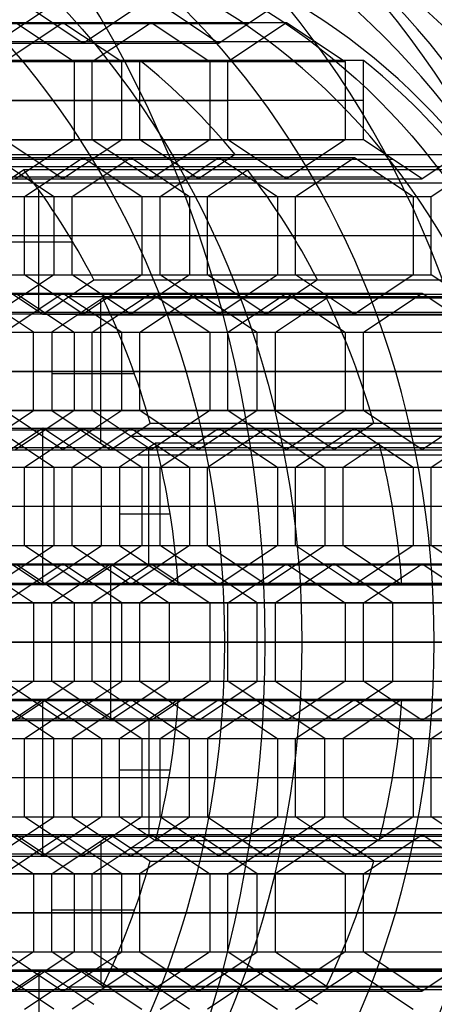
# Model space of a CAD drawing. Units: millimetres. Extents: x -122 to 159, y -41 to 42.
# Drawn here: x 150 to 153, y -3 to 6 of the extents above; entities that cross this region are included whole.
import ezdxf

# ---------------------------------------------------------------- set-up
doc = ezdxf.new("R2010")
doc.units = ezdxf.units.MM
doc.header["$MEASUREMENT"] = 0
doc.layers.add('Predefinito', color=18, linetype='Continuous', true_color=0x000000)

# ---------------------------------------------------------------- blocks, each defined once
blk = doc.blocks.new('10TU13260YY')
at = {"layer": 'Predefinito'}
for p, q in [((142.7617, 0, -15.2642), (136.7617, 0, -4.8719)), ((139.4338, 0, -5), (146.3603, 0, -16.997))]:
    blk.add_line(p, q, dxfattribs=at)
at = {"layer": 'Predefinito', "extrusion": (-0.5, 0, 0.866025)}
for centre, radius in [((0, 108.2532, -80.9735), 10), ((0, 108.2532, -87.9), 8.55), ((0, 108.2532, -86.15), 8.35), ((0, 108.2532, -78.6), 7.75)]:
    blk.add_circle(centre, radius, dxfattribs=at)
for centre, radius, start, end in [((0, 108.2532, -74.047), 10, 90, 270), ((0, 108.2532, -87.9), 10, 90, 270), ((0, 108.2532, -87.9), 8.55, 90, 270), ((0, 108.2532, -84.6), 8.35, 90, 270), ((0, 108.2532, -87.7), 8.35, 90, 270), ((0, 108.2532, -74.047), 10, 270, 90), ((0, 108.2532, -87.9), 10, 270, 90), ((0, 108.2532, -87.9), 8.55, 270, 90), ((0, 108.2532, -87.7), 8.35, 270, 90)]:
    blk.add_arc(centre, radius, start, end, dxfattribs=at)
at = {"layer": 'Predefinito', "extrusion": (-0.5, -6.3567e-48, 0.866025)}
blk.add_arc((0, 108.2532, -84.6), 7.75, 90, 270, dxfattribs=at)
at = {"layer": 'Predefinito', "extrusion": (0, 1, 0)}
blk.add_arc((-113.453, -20), 30, 90, 150, dxfattribs=at)
at = {"layer": 'Predefinito', "extrusion": (-0.5, 4.91661e-48, 0.866025)}
blk.add_arc((0, 108.2532, -84.6), 8.35, 270, 90, dxfattribs=at)
at = {"layer": 'Predefinito', "extrusion": (-0.5, 5.47382e-48, 0.866025)}
blk.add_arc((0, 108.2532, -84.6), 7.75, 270, 90, dxfattribs=at)
blk = doc.blocks.new('6907LA04-00')
at = {"layer": 'Predefinito', "rotation": 360}
blk.add_blockref('10TU13260YY', (12.5, 0, 80), dxfattribs=at)
blk = doc.blocks.new('10RX01460YY')
at = {"layer": 'Predefinito'}
for p, q in [((-2.77, -0.6062, -5.5), (-3.12, 0, -5.5)), ((-1.72, 0, -5.5), (-2.07, -0.6062, -5.5)), ((-0.35, -0.6062, -5.5), (-0.7, 0, -5.5)), ((0.7, 0, -5.5), (0.35, -0.6062, -5.5)), ((2.07, -0.6062, -5.5), (1.72, 0, -5.5)), ((3.12, 0, -5.5), (2.77, -0.6062, -5.5)), ((4.49, -0.6062, -5.5), (4.14, 0, -5.5)), ((5.54, 0, -5.5), (5.19, -0.6062, -5.5)), ((-3.2824, -0.0938, -5.5), (-2.9324, -0.7, -5.5)), ((-1.9124, -0.7, -5.5), (-1.5624, -0.0938, -5.5)), ((-1.5624, -0.0938, -5.5), (-0.8624, -0.0938, -5.5)), ((-1.5624, -0.0938, 2.5), (-1.5624, -0.0938, -5.5)), ((-1.2124, -0.0938, -5.5), (-1.2124, -0.0938, 2.5)), ((-0.8624, -0.0938, 2.5), (-0.8624, -0.0938, -5.5)), ((-0.8624, -0.0938, -5.5), (-0.5124, -0.7, -5.5)), ((0.5124, -0.7, -5.5), (0.8624, -0.0938, -5.5)), ((0.8624, -0.0938, -5.5), (1.5624, -0.0938, -5.5)), ((0.8624, -0.0938, 2.5), (0.8624, -0.0938, -5.5)), ((1.2124, -0.0938, -5.5), (1.2124, -0.0938, 2.5)), ((1.5624, -0.0938, -5.5), (1.9124, -0.7, -5.5)), ((1.5624, -0.0938, 2.5), (1.5624, -0.0938, -5.5)), ((2.9324, -0.7, -5.5), (3.2824, -0.0938, -5.5)), ((3.2824, -0.0938, -5.5), (3.9824, -0.0938, -5.5)), ((3.2824, -0.0938, 2.5), (3.2824, -0.0938, -5.5)), ((3.6324, -0.0938, -5.5), (3.6324, -0.0938, 2.5)), ((3.9824, -0.0938, -5.5), (4.3324, -0.7, -5.5)), ((3.9824, -0.0938, 2.5), (3.9824, -0.0938, -5.5)), ((5.3524, -0.7, -5.5), (5.7024, -0.0938, -5.5)), ((-2.945, -0.3031, -5.5), (-2.945, -0.3031, 2.5)), ((-1.895, -0.3031, -5.5), (-1.895, -0.3031, 2.5)), ((-0.525, -0.3031, -5.5), (-0.525, -0.3031, 2.5)), ((0.525, -0.3031, -5.5), (0.525, -0.3031, 2.5)), ((1.895, -0.3031, -5.5), (1.895, -0.3031, 2.5)), ((2.945, -0.3031, -5.5), (2.945, -0.3031, 2.5)), ((4.315, -0.3031, -5.5), (4.315, -0.3031, 2.5)), ((5.365, -0.3031, -5.5), (5.365, -0.3031, 2.5)), ((-3.1074, -0.3969, -5.5), (-3.1074, -0.3969, 2.5)), ((-1.7374, -0.3969, -5.5), (-1.7374, -0.3969, 2.5)), ((-0.6874, -0.3969, -5.5), (-0.6874, -0.3969, 2.5)), ((0.6874, -0.3969, -5.5), (0.6874, -0.3969, 2.5)), ((1.7374, -0.3969, -5.5), (1.7374, -0.3969, 2.5)), ((3.1074, -0.3969, -5.5), (3.1074, -0.3969, 2.5)), ((4.1574, -0.3969, -5.5), (4.1574, -0.3969, 2.5)), ((5.5274, -0.3969, -5.5), (5.5274, -0.3969, 2.5)), ((-2.07, -0.6062, -5.5), (-2.77, -0.6062, -5.5)), ((-2.77, -0.6062, 2.5), (-2.77, -0.6062, -5.5)), ((-2.42, -0.6062, 2.5), (-2.42, -0.6062, -5.5)), ((-2.07, -0.6062, 2.5), (-2.07, -0.6062, -5.5)), ((0.35, -0.6062, -5.5), (-0.35, -0.6062, -5.5)), ((-0.35, -0.6062, 2.5), (-0.35, -0.6062, -5.5)), ((0, -0.7938, -5.5), (0, -0.6062, -5.5)), ((0, -0.6062, 2.5), (0, -0.6062, -5.5)), ((0.35, -0.6062, 2.5), (0.35, -0.6062, -5.5)), ((2.77, -0.6062, -5.5), (2.07, -0.6062, -5.5)), ((2.07, -0.6062, 2.5), (2.07, -0.6062, -5.5)), ((2.42, -0.6062, -5.5), (2.42, -0.6062, 2.5)), ((2.77, -0.6062, 2.5), (2.77, -0.6062, -5.5)), ((5.19, -0.6062, -5.5), (4.49, -0.6062, -5.5)), ((4.49, -0.6062, 2.5), (4.49, -0.6062, -5.5)), ((4.84, -0.6062, -5.5), (4.84, -0.6062, 2.5)), ((5.19, -0.6062, 2.5), (5.19, -0.6062, -5.5)), ((-2.9324, -0.7, -5.5), (-3.2824, -1.3062, -5.5)), ((-2.9324, -0.7, -5.5), (-2.9324, -0.7, 2.5)), ((-1.5624, -1.3062, -5.5), (-1.9124, -0.7, -5.5)), ((-1.9124, -0.7, 2.5), (-1.9124, -0.7, -5.5)), ((-0.5124, -0.7, -5.5), (-0.8624, -1.3062, -5.5)), ((-0.5124, -0.7, -5.5), (-0.5124, -0.7, 2.5)), ((0.8624, -1.3062, -5.5), (0.5124, -0.7, -5.5)), ((0.5124, -0.7, -5.5), (0.5124, -0.7, 2.5)), ((1.9124, -0.7, -5.5), (1.5624, -1.3062, -5.5)), ((1.9124, -0.7, 2.5), (1.9124, -0.7, -5.5)), ((3.2824, -1.3062, -5.5), (2.9324, -0.7, -5.5)), ((2.9324, -0.7, -5.5), (2.9324, -0.7, 2.5)), ((4.3324, -0.7, -5.5), (3.9824, -1.3062, -5.5)), ((4.3324, -0.7, 2.5), (4.3324, -0.7, -5.5)), ((5.7024, -1.3062, -5.5), (5.3524, -0.7, -5.5)), ((5.3524, -0.7, -5.5), (5.3524, -0.7, 2.5)), ((-3.12, -1.4, -5.5), (-2.77, -0.7938, -5.5)), ((-2.77, -0.7938, -5.5), (-2.07, -0.7938, -5.5)), ((-2.77, -0.7938, 2.5), (-2.77, -0.7938, -5.5)), ((-2.42, -0.7938, -5.5), (-2.42, -0.7938, 2.5)), ((-2.07, -0.7938, -5.5), (-1.72, -1.4, -5.5)), ((-2.07, -0.7938, -5.5), (-2.07, -0.7938, 2.5)), ((-0.7, -1.4, -5.5), (-0.35, -0.7938, -5.5)), ((-0.35, -0.7938, -5.5), (0.35, -0.7938, -5.5)), ((-0.35, -0.7938, 2.5), (-0.35, -0.7938, -5.5)), ((0, -0.7938, -5.5), (0, -0.7938, 2.5)), ((0.35, -0.7938, -5.5), (0.7, -1.4, -5.5)), ((0.35, -0.7938, -5.5), (0.35, -0.7938, 2.5)), ((1.72, -1.4, -5.5), (2.07, -0.7938, -5.5)), ((2.07, -0.7938, -5.5), (2.77, -0.7938, -5.5)), ((2.07, -0.7938, -5.5), (2.07, -0.7938, 2.5)), ((2.42, -0.7938, -5.5), (2.42, -0.7938, 2.5)), ((2.77, -0.7938, -5.5), (3.12, -1.4, -5.5)), ((2.77, -0.7938, 2.5), (2.77, -0.7938, -5.5)), ((4.14, -1.4, -5.5), (4.49, -0.7938, -5.5)), ((4.49, -0.7938, -5.5), (5.19, -0.7938, -5.5)), ((4.49, -0.7938, -5.5), (4.49, -0.7938, 2.5)), ((4.84, -0.7938, -5.5), (4.84, -0.7938, 2.5)), ((5.19, -0.7938, -5.5), (5.54, -1.4, -5.5)), ((5.19, -0.7938, 2.5), (5.19, -0.7938, -5.5)), ((-3.1074, -1.0031, -5.5), (-3.1074, -1.0031, 2.5)), ((-1.7374, -1.0031, -5.5), (-1.7374, -1.0031, 2.5)), ((-0.6874, -1.0031, -5.5), (-0.6874, -1.0031, 2.5)), ((0.6874, -1.0031, -5.5), (0.6874, -1.0031, 2.5)), ((1.7374, -1.0031, -5.5), (1.7374, -1.0031, 2.5)), ((3.1074, -1.0031, -5.5), (3.1074, -1.0031, 2.5)), ((4.1574, -1.0031, -5.5), (4.1574, -1.0031, 2.5)), ((5.5274, -1.0031, -5.5), (5.5274, -1.0031, 2.5)), ((-2.945, -1.0969, -5.5), (-2.945, -1.0969, 2.5)), ((-1.895, -1.0969, -5.5), (-1.895, -1.0969, 2.5)), ((-0.525, -1.0969, -5.5), (-0.525, -1.0969, 2.5)), ((0.525, -1.0969, -5.5), (0.525, -1.0969, 2.5)), ((1.895, -1.0969, -5.5), (1.895, -1.0969, 2.5)), ((2.945, -1.0969, -5.5), (2.945, -1.0969, 2.5)), ((4.315, -1.0969, -5.5), (4.315, -1.0969, 2.5)), ((5.365, -1.0969, -5.5), (5.365, -1.0969, 2.5)), ((-0.8624, -1.3062, -5.5), (-1.5624, -1.3062, -5.5)), ((-1.5624, -1.3062, 2.5), (-1.5624, -1.3062, -5.5)), ((-1.2124, -1.3062, -5.5), (-1.2124, -1.3062, 2.5)), ((-0.8624, -1.3062, 2.5), (-0.8624, -1.3062, -5.5)), ((1.5624, -1.3062, -5.5), (0.8624, -1.3062, -5.5)), ((0.8624, -1.3062, 2.5), (0.8624, -1.3062, -5.5)), ((1.2124, -1.3062, -5.5), (1.2124, -1.3062, 2.5)), ((1.5624, -1.3062, 2.5), (1.5624, -1.3062, -5.5)), ((3.9824, -1.3062, -5.5), (3.2824, -1.3062, -5.5)), ((3.2824, -1.3062, 2.5), (3.2824, -1.3062, -5.5)), ((3.6324, -1.3062, -5.5), (3.6324, -1.3062, 2.5)), ((3.9824, -1.3062, 2.5), (3.9824, -1.3062, -5.5)), ((-2.77, -2.0062, -5.5), (-3.12, -1.4, -5.5)), ((-3.12, -1.4, 2.5), (-3.12, -1.4, -5.5)), ((-1.72, -1.4, -5.5), (-2.07, -2.0062, -5.5)), ((-1.72, -1.4, 2.5), (-1.72, -1.4, -5.5)), ((-0.35, -2.0062, -5.5), (-0.7, -1.4, -5.5)), ((-0.7, -1.4, 2.5), (-0.7, -1.4, -5.5)), ((0.7, -1.4, -5.5), (0.35, -2.0062, -5.5)), ((0.7, -1.4, 2.5), (0.7, -1.4, -5.5)), ((1.72, -1.4, 2.5), (1.72, -1.4, -5.5)), ((2.07, -2.0062, -5.5), (1.72, -1.4, -5.5)), ((3.12, -1.4, -5.5), (2.77, -2.0062, -5.5)), ((3.12, -1.4, 2.5), (3.12, -1.4, -5.5)), ((4.14, -1.4, 2.5), (4.14, -1.4, -5.5)), ((4.49, -2.0062, -5.5), (4.14, -1.4, -5.5)), ((5.54, -1.4, -5.5), (5.19, -2.0062, -5.5)), ((5.54, -1.4, 2.5), (5.54, -1.4, -5.5)), ((-3.2824, -1.4938, -5.5), (-2.9324, -2.1, -5.5)), ((-1.9124, -2.1, -5.5), (-1.5624, -1.4938, -5.5)), ((-1.5624, -1.4938, -5.5), (-0.8624, -1.4938, -5.5)), ((-1.5624, -1.4938, 2.5), (-1.5624, -1.4938, -5.5)), ((-1.2124, -1.4938, -5.5), (-1.2124, -1.4938, 2.5)), ((-0.8624, -1.4938, 2.5), (-0.8624, -1.4938, -5.5)), ((-0.8624, -1.4938, -5.5), (-0.5124, -2.1, -5.5)), ((0.5124, -2.1, -5.5), (0.8624, -1.4938, -5.5)), ((0.8624, -1.4938, -5.5), (1.5624, -1.4938, -5.5)), ((0.8624, -1.4938, 2.5), (0.8624, -1.4938, -5.5)), ((1.2124, -1.4938, -5.5), (1.2124, -1.4938, 2.5)), ((1.5624, -1.4938, -5.5), (1.9124, -2.1, -5.5)), ((1.5624, -1.4938, 2.5), (1.5624, -1.4938, -5.5)), ((2.9324, -2.1, -5.5), (3.2824, -1.4938, -5.5)), ((3.2824, -1.4938, -5.5), (3.9824, -1.4938, -5.5)), ((3.2824, -1.4938, 2.5), (3.2824, -1.4938, -5.5)), ((3.6324, -1.4938, -5.5), (3.6324, -1.4938, 2.5)), ((3.9824, -1.4938, -5.5), (4.3324, -2.1, -5.5)), ((3.9824, -1.4938, 2.5), (3.9824, -1.4938, -5.5)), ((5.3524, -2.1, -5.5), (5.7024, -1.4938, -5.5)), ((-2.945, -1.7031, -5.5), (-2.945, -1.7031, 2.5)), ((-1.895, -1.7031, -5.5), (-1.895, -1.7031, 2.5)), ((-0.525, -1.7031, -5.5), (-0.525, -1.7031, 2.5)), ((0.525, -1.7031, -5.5), (0.525, -1.7031, 2.5)), ((1.895, -1.7031, -5.5), (1.895, -1.7031, 2.5)), ((2.945, -1.7031, -5.5), (2.945, -1.7031, 2.5)), ((4.315, -1.7031, -5.5), (4.315, -1.7031, 2.5)), ((5.365, -1.7031, -5.5), (5.365, -1.7031, 2.5)), ((-3.1074, -1.7969, -5.5), (-3.1074, -1.7969, 2.5)), ((-1.7374, -1.7969, -5.5), (-1.7374, -1.7969, 2.5)), ((-0.6874, -1.7969, -5.5), (-0.6874, -1.7969, 2.5)), ((0.6874, -1.7969, -5.5), (0.6874, -1.7969, 2.5)), ((1.7374, -1.7969, -5.5), (1.7374, -1.7969, 2.5)), ((3.1074, -1.7969, -5.5), (3.1074, -1.7969, 2.5)), ((4.1574, -1.7969, -5.5), (4.1574, -1.7969, 2.5)), ((5.5274, -1.7969, -5.5), (5.5274, -1.7969, 2.5)), ((-2.07, -2.0062, -5.5), (-2.77, -2.0062, -5.5)), ((-2.77, -2.0062, 2.5), (-2.77, -2.0062, -5.5)), ((-2.42, -2.0062, 2.5), (-2.42, -2.0062, -5.5)), ((-2.07, -2.0062, 2.5), (-2.07, -2.0062, -5.5)), ((0.35, -2.0062, -5.5), (-0.35, -2.0062, -5.5)), ((-0.35, -2.0062, 2.5), (-0.35, -2.0062, -5.5)), ((0, -2.1938, -5.5), (0, -2.0062, -5.5)), ((0, -2.0062, 2.5), (0, -2.0062, -5.5)), ((0.35, -2.0062, 2.5), (0.35, -2.0062, -5.5)), ((2.77, -2.0062, -5.5), (2.07, -2.0062, -5.5)), ((2.07, -2.0062, 2.5), (2.07, -2.0062, -5.5)), ((2.42, -2.0062, -5.5), (2.42, -2.0062, 2.5)), ((2.77, -2.0062, 2.5), (2.77, -2.0062, -5.5)), ((5.19, -2.0062, -5.5), (4.49, -2.0062, -5.5)), ((4.49, -2.0062, 2.5), (4.49, -2.0062, -5.5)), ((4.84, -2.0062, -5.5), (4.84, -2.0062, 2.5)), ((5.19, -2.0062, 2.5), (5.19, -2.0062, -5.5)), ((-2.9324, -2.1, -5.5), (-3.2824, -2.7062, -5.5)), ((-3.2824, -2.7062, -1.5), (-2.9324, -2.1, -1.5)), ((-2.9324, -2.1, -5.5), (-2.9324, -2.1, 2.5)), ((-1.5624, -2.7062, -5.5), (-1.9124, -2.1, -5.5)), ((-1.9124, -2.1, 2.5), (-1.9124, -2.1, -5.5)), ((-1.9124, -2.1, -1.5), (-1.5624, -2.7062, -1.5)), ((-0.5124, -2.1, -5.5), (-0.8624, -2.7062, -5.5)), ((-0.8624, -2.7062, -1.5), (-0.5124, -2.1, -1.5)), ((-0.5124, -2.1, -5.5), (-0.5124, -2.1, 2.5)), ((0.8624, -2.7062, -5.5), (0.5124, -2.1, -5.5)), ((0.5124, -2.1, -5.5), (0.5124, -2.1, 2.5)), ((0.8624, -2.7062, -1.5), (0.5124, -2.1, -1.5)), ((1.9124, -2.1, -5.5), (1.5624, -2.7062, -5.5)), ((1.9124, -2.1, -1.5), (1.5624, -2.7062, -1.5)), ((1.9124, -2.1, 2.5), (1.9124, -2.1, -5.5)), ((3.2824, -2.7062, -5.5), (2.9324, -2.1, -5.5)), ((2.9324, -2.1, -5.5), (2.9324, -2.1, 2.5)), ((3.2824, -2.7062, -1.5), (2.9324, -2.1, -1.5)), ((4.3324, -2.1, -5.5), (3.9824, -2.7062, -5.5)), ((4.3324, -2.1, -1.5), (3.9824, -2.7062, -1.5)), ((4.3324, -2.1, 2.5), (4.3324, -2.1, -5.5)), ((5.7024, -2.7062, -5.5), (5.3524, -2.1, -5.5)), ((5.3524, -2.1, -5.5), (5.3524, -2.1, 2.5)), ((5.7024, -2.7062, -1.5), (5.3524, -2.1, -1.5)), ((-3.12, -2.8, -5.5), (-2.77, -2.1938, -5.5)), ((-2.77, -2.1938, -1.5), (-3.12, -2.8, -1.5)), ((-2.77, -2.1938, -5.5), (-2.07, -2.1938, -5.5)), ((-2.77, -2.1938, 2.5), (-2.77, -2.1938, -5.5)), ((-2.42, -2.1938, -5.5), (-2.42, -2.1938, 2.5)), ((-2.07, -2.1938, -5.5), (-1.72, -2.8, -5.5)), ((-2.07, -2.1938, -5.5), (-2.07, -2.1938, 2.5)), ((-1.72, -2.8, -1.5), (-2.07, -2.1938, -1.5)), ((-0.7, -2.8, -5.5), (-0.35, -2.1938, -5.5)), ((-0.35, -2.1938, -1.5), (-0.7, -2.8, -1.5)), ((-0.35, -2.1938, -5.5), (0.35, -2.1938, -5.5)), ((-0.35, -2.1938, 2.5), (-0.35, -2.1938, -5.5)), ((0, -2.1938, -5.5), (0, -2.1938, 2.5)), ((0.35, -2.1938, -5.5), (0.7, -2.8, -5.5)), ((0.35, -2.1938, -5.5), (0.35, -2.1938, 2.5)), ((0.7, -2.8, -1.5), (0.35, -2.1938, -1.5)), ((1.72, -2.8, -5.5), (2.07, -2.1938, -5.5)), ((1.72, -2.8, -1.5), (2.07, -2.1938, -1.5)), ((2.07, -2.1938, -5.5), (2.77, -2.1938, -5.5)), ((2.07, -2.1938, -5.5), (2.07, -2.1938, 2.5)), ((2.42, -2.1938, 2.5), (2.42, -2.1938, -5.5)), ((2.77, -2.1938, -5.5), (3.12, -2.8, -5.5)), ((2.77, -2.1938, 2.5), (2.77, -2.1938, -5.5)), ((2.77, -2.1938, -1.5), (3.12, -2.8, -1.5)), ((4.14, -2.8, -5.5), (4.49, -2.1938, -5.5)), ((4.14, -2.8, -1.5), (4.49, -2.1938, -1.5)), ((4.49, -2.1938, -5.5), (5.19, -2.1938, -5.5)), ((4.49, -2.1938, -5.5), (4.49, -2.1938, 2.5)), ((4.84, -2.1938, 2.5), (4.84, -2.1938, -5.5)), ((5.19, -2.1938, -5.5), (5.54, -2.8, -5.5)), ((5.19, -2.1938, 2.5), (5.19, -2.1938, -5.5)), ((5.19, -2.1938, -1.5), (5.54, -2.8, -1.5)), ((-3.1074, -2.4031, -5.5), (-3.1074, -2.4031, 2.5)), ((-1.7374, -2.4031, -5.5), (-1.7374, -2.4031, 2.5)), ((-0.6874, -2.4031, -5.5), (-0.6874, -2.4031, 2.5)), ((0.6874, -2.4031, -5.5), (0.6874, -2.4031, 2.5)), ((1.7374, -2.4031, -5.5), (1.7374, -2.4031, 2.5)), ((3.1074, -2.4031, -5.5), (3.1074, -2.4031, 2.5)), ((4.1574, -2.4031, -5.5), (4.1574, -2.4031, 2.5)), ((5.5274, -2.4031, -5.5), (5.5274, -2.4031, 2.5)), ((-2.945, -2.4969, -5.5), (-2.945, -2.4969, 2.5)), ((-1.895, -2.4969, -5.5), (-1.895, -2.4969, 2.5)), ((-0.525, -2.4969, -5.5), (-0.525, -2.4969, 2.5)), ((0.525, -2.4969, -5.5), (0.525, -2.4969, 2.5)), ((1.895, -2.4969, -5.5), (1.895, -2.4969, 2.5)), ((2.945, -2.4969, -5.5), (2.945, -2.4969, 2.5)), ((4.315, -2.4969, -5.5), (4.315, -2.4969, 2.5)), ((5.365, -2.4969, -5.5), (5.365, -2.4969, 2.5)), ((-0.8624, -2.7062, -5.5), (-1.5624, -2.7062, -5.5)), ((-1.5624, -2.7062, 2.5), (-1.5624, -2.7062, -5.5)), ((-1.5624, -2.7062, -1.5), (-0.8624, -2.7062, -1.5)), ((-1.2124, -2.7062, -5.5), (-1.2124, -2.7062, 2.5)), ((-0.8624, -2.7062, 2.5), (-0.8624, -2.7062, -5.5)), ((1.5624, -2.7062, -5.5), (0.8624, -2.7062, -5.5)), ((0.8624, -2.7062, 2.5), (0.8624, -2.7062, -5.5)), ((1.5624, -2.7062, -1.5), (0.8624, -2.7062, -1.5)), ((1.2124, -2.7062, -5.5), (1.2124, -2.7062, 2.5)), ((1.5624, -2.7062, 2.5), (1.5624, -2.7062, -5.5)), ((3.9824, -2.7062, -5.5), (3.2824, -2.7062, -5.5)), ((3.2824, -2.7062, 2.5), (3.2824, -2.7062, -5.5)), ((3.9824, -2.7062, -1.5), (3.2824, -2.7062, -1.5)), ((3.6324, -2.7062, -5.5), (3.6324, -2.7062, 2.5)), ((3.9824, -2.7062, 2.5), (3.9824, -2.7062, -5.5)), ((-2.77, -3.4062, -5.5), (-3.12, -2.8, -5.5)), ((-3.12, -2.8, 2.5), (-3.12, -2.8, -5.5)), ((-3.12, -2.8, -1.5), (-2.77, -3.4062, -1.5)), ((-1.72, -2.8, -5.5), (-2.07, -3.4062, -5.5)), ((-2.07, -3.4062, -1.5), (-1.72, -2.8, -1.5)), ((-1.72, -2.8, 2.5), (-1.72, -2.8, -5.5)), ((-0.35, -3.4062, -5.5), (-0.7, -2.8, -5.5)), ((-0.7, -2.8, 2.5), (-0.7, -2.8, -5.5)), ((-0.7, -2.8, -1.5), (-0.35, -3.4062, -1.5)), ((0.7, -2.8, -5.5), (0.35, -3.4062, -5.5)), ((0.35, -3.4062, -1.5), (0.7, -2.8, -1.5)), ((0.7, -2.8, 2.5), (0.7, -2.8, -5.5)), ((1.72, -2.8, 2.5), (1.72, -2.8, -5.5)), ((2.07, -3.4062, -5.5), (1.72, -2.8, -5.5)), ((2.07, -3.4062, -1.5), (1.72, -2.8, -1.5)), ((3.12, -2.8, -5.5), (2.77, -3.4062, -5.5)), ((3.12, -2.8, -1.5), (2.77, -3.4062, -1.5)), ((3.12, -2.8, 2.5), (3.12, -2.8, -5.5)), ((4.14, -2.8, 2.5), (4.14, -2.8, -5.5)), ((4.49, -3.4062, -5.5), (4.14, -2.8, -5.5)), ((4.49, -3.4062, -1.5), (4.14, -2.8, -1.5)), ((5.54, -2.8, -5.5), (5.19, -3.4062, -5.5)), ((5.54, -2.8, -1.5), (5.19, -3.4062, -1.5)), ((5.54, -2.8, 2.5), (5.54, -2.8, -5.5)), ((-3.2824, -2.8938, -5.5), (-2.9324, -3.5, -5.5)), ((-2.9324, -3.5, -1.5), (-3.2824, -2.8938, -1.5)), ((-1.9124, -3.5, -5.5), (-1.5624, -2.8938, -5.5)), ((-1.5624, -2.8938, -1.5), (-1.9124, -3.5, -1.5)), ((-1.5624, -2.8938, -5.5), (-0.8624, -2.8938, -5.5)), ((-1.5624, -2.8938, 2.5), (-1.5624, -2.8938, -5.5)), ((-0.8624, -2.8938, -1.5), (-1.5624, -2.8938, -1.5)), ((-1.2124, -2.8938, -5.5), (-1.2124, -2.8938, 2.5)), ((-0.8624, -2.8938, 2.5), (-0.8624, -2.8938, -5.5)), ((-0.8624, -2.8938, -5.5), (-0.5124, -3.5, -5.5)), ((-0.5124, -3.5, -1.5), (-0.8624, -2.8938, -1.5)), ((0.5124, -3.5, -5.5), (0.8624, -2.8938, -5.5)), ((0.5124, -3.5, -1.5), (0.8624, -2.8938, -1.5)), ((0.8624, -2.8938, -5.5), (1.5624, -2.8938, -5.5)), ((0.8624, -2.8938, 2.5), (0.8624, -2.8938, -5.5)), ((0.8624, -2.8938, -1.5), (1.5624, -2.8938, -1.5)), ((1.2124, -2.8938, -5.5), (1.2124, -2.8938, 2.5)), ((1.5624, -2.8938, -5.5), (1.9124, -3.5, -5.5)), ((1.5624, -2.8938, 2.5), (1.5624, -2.8938, -5.5)), ((1.5624, -2.8938, -1.5), (1.9124, -3.5, -1.5)), ((2.9324, -3.5, -5.5), (3.2824, -2.8938, -5.5)), ((2.9324, -3.5, -1.5), (3.2824, -2.8938, -1.5)), ((3.2824, -2.8938, -5.5), (3.9824, -2.8938, -5.5)), ((3.2824, -2.8938, 2.5), (3.2824, -2.8938, -5.5)), ((3.2824, -2.8938, -1.5), (3.9824, -2.8938, -1.5)), ((3.6324, -2.8938, -5.5), (3.6324, -2.8938, 2.5)), ((3.9824, -2.8938, -5.5), (4.3324, -3.5, -5.5)), ((3.9824, -2.8938, 2.5), (3.9824, -2.8938, -5.5)), ((3.9824, -2.8938, -1.5), (4.3324, -3.5, -1.5)), ((-2.945, -3.1031, -5.5), (-2.945, -3.1031, 2.5)), ((-1.895, -3.1031, -5.5), (-1.895, -3.1031, 2.5)), ((-0.525, -3.1031, -5.5), (-0.525, -3.1031, 2.5)), ((0.525, -3.1031, -5.5), (0.525, -3.1031, 2.5)), ((1.895, -3.1031, -5.5), (1.895, -3.1031, 2.5)), ((2.945, -3.1031, -5.5), (2.945, -3.1031, 2.5)), ((4.315, -3.1031, -5.5), (4.315, -3.1031, 2.5)), ((5.365, -3.1031, -5.5), (5.365, -3.1031, 2.5)), ((-3.1074, -3.1969, -5.5), (-3.1074, -3.1969, 2.5)), ((-1.7374, -3.1969, -5.5), (-1.7374, -3.1969, 2.5)), ((-0.6874, -3.1969, -5.5), (-0.6874, -3.1969, 2.5)), ((0.6874, -3.1969, -5.5), (0.6874, -3.1969, 2.5)), ((1.7374, -3.1969, -5.5), (1.7374, -3.1969, 2.5)), ((3.1074, -3.1969, -5.5), (3.1074, -3.1969, 2.5)), ((4.1574, -3.1969, -5.5), (4.1574, -3.1969, 2.5)), ((-2.07, -3.4062, -5.5), (-2.77, -3.4062, -5.5)), ((-2.77, -3.4062, 2.5), (-2.77, -3.4062, -5.5)), ((-2.77, -3.4062, -1.5), (-2.07, -3.4062, -1.5)), ((-2.42, -3.4062, 2.5), (-2.42, -3.4062, -5.5)), ((-2.07, -3.4062, 2.5), (-2.07, -3.4062, -5.5)), ((0.35, -3.4062, -5.5), (-0.35, -3.4062, -5.5)), ((-0.35, -3.4062, 2.5), (-0.35, -3.4062, -5.5)), ((-0.35, -3.4062, -1.5), (0.35, -3.4062, -1.5)), ((0, -3.5938, -5.5), (0, -3.4062, -5.5)), ((0, -3.4062, 2.5), (0, -3.4062, -5.5)), ((0.35, -3.4062, 2.5), (0.35, -3.4062, -5.5)), ((2.77, -3.4062, -5.5), (2.07, -3.4062, -5.5)), ((2.07, -3.4062, 2.5), (2.07, -3.4062, -5.5)), ((2.07, -3.4062, -1.5), (2.77, -3.4062, -1.5)), ((2.42, -3.4062, -5.5), (2.42, -3.4062, 2.5)), ((2.77, -3.4062, 2.5), (2.77, -3.4062, -5.5)), ((5.19, -3.4062, -5.5), (4.49, -3.4062, -5.5)), ((4.49, -3.4062, 2.5), (4.49, -3.4062, -5.5)), ((4.49, -3.4062, -1.5), (5.19, -3.4062, -1.5)), ((4.84, -3.4062, -5.5), (4.84, -3.4062, 2.5)), ((5.19, -3.4062, 2.5), (5.19, -3.4062, -5.5)), ((-2.9324, -3.5, -5.5), (-3.2824, -4.1062, -5.5)), ((-3.2824, -4.1062, -1.5), (-2.9324, -3.5, -1.5)), ((-2.9324, -3.5, -5.5), (-2.9324, -3.5, 2.5)), ((-1.5624, -4.1062, -5.5), (-1.9124, -3.5, -5.5)), ((-1.9124, -3.5, 2.5), (-1.9124, -3.5, -5.5)), ((-1.9124, -3.5, -1.5), (-1.5624, -4.1062, -1.5)), ((-0.5124, -3.5, -5.5), (-0.8624, -4.1062, -5.5)), ((-0.8624, -4.1062, -1.5), (-0.5124, -3.5, -1.5)), ((-0.5124, -3.5, -5.5), (-0.5124, -3.5, 2.5)), ((0.8624, -4.1062, -5.5), (0.5124, -3.5, -5.5)), ((0.5124, -3.5, -5.5), (0.5124, -3.5, 2.5)), ((0.8624, -4.1062, -1.5), (0.5124, -3.5, -1.5)), ((1.9124, -3.5, -5.5), (1.5624, -4.1062, -5.5)), ((1.9124, -3.5, -1.5), (1.5624, -4.1062, -1.5)), ((1.9124, -3.5, 2.5), (1.9124, -3.5, -5.5)), ((3.2824, -4.1062, -5.5), (2.9324, -3.5, -5.5)), ((2.9324, -3.5, -5.5), (2.9324, -3.5, 2.5)), ((3.2824, -4.1062, -1.5), (2.9324, -3.5, -1.5)), ((4.3324, -3.5, -5.5), (3.9824, -4.1062, -5.5)), ((4.3324, -3.5, -1.5), (3.9824, -4.1062, -1.5)), ((4.3324, -3.5, 2.5), (4.3324, -3.5, -5.5)), ((-3.12, -4.2, -5.5), (-2.77, -3.5938, -5.5)), ((-2.77, -3.5938, -1.5), (-3.12, -4.2, -1.5)), ((-2.77, -3.5938, -5.5), (-2.07, -3.5938, -5.5)), ((-2.77, -3.5938, 2.5), (-2.77, -3.5938, -5.5)), ((-2.77, -3.5938, -1.5), (-2.07, -3.5938, -1.5)), ((-2.42, -3.5938, -5.5), (-2.42, -3.5938, 2.5)), ((-2.42, -4.8062, 2.5), (-2.42, -3.5938, 2.5)), ((-2.07, -3.5938, -5.5), (-1.72, -4.2, -5.5)), ((-2.07, -3.5938, -5.5), (-2.07, -3.5938, 2.5)), ((-1.72, -4.2, -1.5), (-2.07, -3.5938, -1.5)), ((-0.7, -4.2, -5.5), (-0.35, -3.5938, -5.5)), ((-0.35, -3.5938, -1.5), (-0.7, -4.2, -1.5)), ((-0.35, -3.5938, -5.5), (0.35, -3.5938, -5.5)), ((-0.35, -3.5938, 2.5), (-0.35, -3.5938, -5.5)), ((-0.35, -3.5938, -1.5), (0.35, -3.5938, -1.5)), ((0, -3.5938, -5.5), (0, -3.5938, 2.5)), ((0, -4.8062, 2.5), (0, -3.5938, 2.5)), ((0.35, -3.5938, -5.5), (0.7, -4.2, -5.5)), ((0.35, -3.5938, -5.5), (0.35, -3.5938, 2.5)), ((0.7, -4.2, -1.5), (0.35, -3.5938, -1.5)), ((1.72, -4.2, -5.5), (2.07, -3.5938, -5.5)), ((1.72, -4.2, -1.5), (2.07, -3.5938, -1.5)), ((2.07, -3.5938, -5.5), (2.77, -3.5938, -5.5)), ((2.07, -3.5938, -5.5), (2.07, -3.5938, 2.5)), ((2.07, -3.5938, -1.5), (2.77, -3.5938, -1.5)), ((2.42, -3.5938, 2.5), (2.42, -3.5938, -5.5)), ((2.42, -4.8062, 2.5), (2.42, -3.5938, 2.5)), ((2.77, -3.5938, -5.5), (3.12, -4.2, -5.5)), ((2.77, -3.5938, 2.5), (2.77, -3.5938, -5.5)), ((2.77, -3.5938, -1.5), (3.12, -4.2, -1.5)), ((4.14, -4.2, -5.5), (4.49, -3.5938, -5.5)), ((4.14, -4.2, -1.5), (4.49, -3.5938, -1.5)), ((4.49, -3.5938, -5.5), (5.1997, -3.5938, -5.5)), ((4.49, -3.5938, -5.5), (4.49, -3.5938, 2.5)), ((4.49, -3.5938, -1.5), (5.1997, -3.5938, -1.5)), ((4.8449, -3.5938, 2.5), (4.8449, -3.5938, -5.5)), ((5.1997, -3.5938, -5.5), (5.1997, -3.5938, 2.5)), ((-3.1074, -3.8031, -5.5), (-3.1074, -3.8031, 2.5)), ((-1.7374, -3.8031, -5.5), (-1.7374, -3.8031, 2.5)), ((-0.6874, -3.8031, -5.5), (-0.6874, -3.8031, 2.5)), ((0.6874, -3.8031, -5.5), (0.6874, -3.8031, 2.5)), ((1.7374, -3.8031, -5.5), (1.7374, -3.8031, 2.5)), ((3.1074, -3.8031, -5.5), (3.1074, -3.8031, 2.5)), ((4.1574, -3.8031, -5.5), (4.1574, -3.8031, 2.5)), ((-2.945, -3.8969, -5.5), (-2.945, -3.8969, 2.5)), ((-1.895, -3.8969, -5.5), (-1.895, -3.8969, 2.5)), ((-0.525, -3.8969, -5.5), (-0.525, -3.8969, 2.5)), ((0.525, -3.8969, -5.5), (0.525, -3.8969, 2.5)), ((1.895, -3.8969, -5.5), (1.895, -3.8969, 2.5)), ((2.945, -3.8969, -5.5), (2.945, -3.8969, 2.5)), ((4.315, -3.8969, -5.5), (4.315, -3.8969, 2.5)), ((-0.8624, -4.1062, -5.5), (-1.5624, -4.1062, -5.5)), ((-1.5624, -4.1062, 2.5), (-1.5624, -4.1062, -5.5)), ((-1.5624, -4.1062, -1.5), (-0.8624, -4.1062, -1.5)), ((-1.2124, -4.1062, -5.5), (-1.2124, -4.1062, 2.5)), ((-0.8624, -4.1062, 2.5), (-0.8624, -4.1062, -5.5)), ((1.5624, -4.1062, -5.5), (0.8624, -4.1062, -5.5)), ((0.8624, -4.1062, 2.5), (0.8624, -4.1062, -5.5)), ((1.5624, -4.1062, -1.5), (0.8624, -4.1062, -1.5)), ((1.2124, -4.1062, -5.5), (1.2124, -4.1062, 2.5)), ((1.5624, -4.1062, 2.5), (1.5624, -4.1062, -5.5)), ((3.9824, -4.1062, -5.5), (3.2824, -4.1062, -5.5)), ((3.2824, -4.1062, 2.5), (3.2824, -4.1062, -5.5)), ((3.9824, -4.1062, -1.5), (3.2824, -4.1062, -1.5)), ((3.6324, -4.1062, -5.5), (3.6324, -4.1062, 2.5)), ((3.9824, -4.1062, 2.5), (3.9824, -4.1062, -5.5)), ((-2.77, -4.8062, -5.5), (-3.12, -4.2, -5.5)), ((-3.12, -4.2, 2.5), (-3.12, -4.2, -5.5)), ((-2.77, -4.8062, 2.5), (-3.12, -4.2, 2.5)), ((-3.12, -4.2, -1.5), (-2.77, -4.8062, -1.5)), ((-1.72, -4.2, -5.5), (-2.07, -4.8062, -5.5)), ((-1.72, -4.2, 2.5), (-2.07, -4.8062, 2.5)), ((-2.07, -4.8062, -1.5), (-1.72, -4.2, -1.5)), ((-1.72, -4.2, 2.5), (-1.72, -4.2, -5.5)), ((-0.35, -4.8062, -5.5), (-0.7, -4.2, -5.5)), ((-0.7, -4.2, 2.5), (-0.7, -4.2, -5.5)), ((-0.35, -4.8062, 2.5), (-0.7, -4.2, 2.5)), ((-0.7, -4.2, -1.5), (-0.35, -4.8062, -1.5)), ((0.7, -4.2, -5.5), (0.35, -4.8062, -5.5)), ((0.7, -4.2, 2.5), (0.35, -4.8062, 2.5)), ((0.35, -4.8062, -1.5), (0.7, -4.2, -1.5)), ((0.7, -4.2, 2.5), (0.7, -4.2, -5.5)), ((1.72, -4.2, 2.5), (1.72, -4.2, -5.5)), ((2.07, -4.8062, -5.5), (1.72, -4.2, -5.5)), ((1.72, -4.2, 2.5), (2.07, -4.8062, 2.5)), ((2.07, -4.8062, -1.5), (1.72, -4.2, -1.5)), ((3.12, -4.2, -5.5), (2.77, -4.8062, -5.5)), ((2.77, -4.8062, 2.5), (3.12, -4.2, 2.5)), ((3.12, -4.2, -1.5), (2.77, -4.8062, -1.5)), ((3.12, -4.2, 2.5), (3.12, -4.2, -5.5)), ((4.14, -4.2, 2.5), (4.14, -4.2, -5.5)), ((4.3582, -4.578, -5.5), (4.14, -4.2, -5.5)), ((4.3582, -4.578, -1.5), (4.14, -4.2, -1.5)), ((-3.2824, -4.2938, 2.5), (-2.9324, -4.9, 2.5)), ((-2.9324, -4.9, -1.5), (-3.2824, -4.2938, -1.5)), ((-1.9124, -4.9, -5.5), (-1.5624, -4.2938, -5.5)), ((-1.9124, -4.9, 2.5), (-1.5624, -4.2938, 2.5)), ((-1.5624, -4.2938, -1.5), (-1.9124, -4.9, -1.5)), ((-1.5624, -4.2938, -5.5), (-0.8624, -4.2938, -5.5)), ((-1.5624, -4.2938, 2.5), (-1.5624, -4.2938, -5.5)), ((-0.8624, -4.2938, -1.5), (-1.5624, -4.2938, -1.5)), ((-1.2124, -4.2938, -5.5), (-1.2124, -4.2938, 2.5)), ((-1.2124, -5.5062, 2.5), (-1.2124, -4.2938, 2.5)), ((-0.8624, -4.2938, 2.5), (-0.8624, -4.2938, -5.5)), ((-0.8624, -4.2938, -5.5), (-0.5124, -4.9, -5.5)), ((-0.8624, -4.2938, 2.5), (-0.5124, -4.9, 2.5)), ((-0.5124, -4.9, -1.5), (-0.8624, -4.2938, -1.5)), ((0.5124, -4.9, -5.5), (0.8624, -4.2938, -5.5)), ((0.8624, -4.2938, 2.5), (0.5124, -4.9, 2.5)), ((0.5124, -4.9, -1.5), (0.8624, -4.2938, -1.5)), ((0.8624, -4.2938, -5.5), (1.5624, -4.2938, -5.5)), ((0.8624, -4.2938, 2.5), (0.8624, -4.2938, -5.5)), ((0.8624, -4.2938, -1.5), (1.5624, -4.2938, -1.5)), ((1.2124, -4.2938, -5.5), (1.2124, -4.2938, 2.5)), ((1.2124, -5.5062, 2.5), (1.2124, -4.2938, 2.5)), ((1.5624, -4.2938, -5.5), (1.9124, -4.9, -5.5)), ((1.9124, -4.9, 2.5), (1.5624, -4.2938, 2.5)), ((1.5624, -4.2938, 2.5), (1.5624, -4.2938, -5.5)), ((1.5624, -4.2938, -1.5), (1.9124, -4.9, -1.5)), ((2.9324, -4.9, -5.5), (3.2824, -4.2938, -5.5)), ((3.2824, -4.2938, 2.5), (2.9324, -4.9, 2.5)), ((2.9324, -4.9, -1.5), (3.2824, -4.2938, -1.5)), ((3.2824, -4.2938, -5.5), (3.9824, -4.2938, -5.5)), ((3.2824, -4.2938, 2.5), (3.2824, -4.2938, -5.5)), ((3.2824, -4.2938, -1.5), (3.9824, -4.2938, -1.5)), ((3.5763, -5.2118, 2.5), (3.5763, -4.2938, 2.5)), ((3.6324, -4.2938, -5.5), (3.6324, -4.2938, 2.5)), ((3.9824, -4.2938, -5.5), (4.2202, -4.7056, -5.5)), ((4.2202, -4.7056, 2.5), (3.9824, -4.2938, 2.5)), ((3.9824, -4.2938, 2.5), (3.9824, -4.2938, -5.5)), ((3.9824, -4.2938, -1.5), (4.2202, -4.7056, -1.5)), ((4.2491, -4.389, -5.5), (4.2491, -4.389, 2.5)), ((-2.945, -4.5031, -5.5), (-2.945, -4.5031, 2.5)), ((-1.895, -4.5031, -5.5), (-1.895, -4.5031, 2.5)), ((-0.525, -4.5031, -5.5), (-0.525, -4.5031, 2.5)), ((0.525, -4.5031, -5.5), (0.525, -4.5031, 2.5)), ((1.895, -4.5031, -5.5), (1.895, -4.5031, 2.5)), ((2.945, -4.5031, -5.5), (2.945, -4.5031, 2.5)), ((4.1013, -4.4997, -5.5), (4.1013, -4.4997, 2.5)), ((-3.1074, -4.5969, -5.5), (-3.1074, -4.5969, 2.5)), ((-1.7374, -4.5969, -5.5), (-1.7374, -4.5969, 2.5)), ((-0.6874, -4.5969, -5.5), (-0.6874, -4.5969, 2.5)), ((0.6874, -4.5969, -5.5), (0.6874, -4.5969, 2.5)), ((1.7374, -4.5969, -5.5), (1.7374, -4.5969, 2.5)), ((3.1074, -4.5969, -5.5), (3.1074, -4.5969, 2.5)), ((4.3582, -4.578, 2.5), (4.3582, -4.578, -5.5)), ((4.2202, -4.7056, -5.5), (4.2202, -4.7056, 2.5)), ((-2.77, -4.8062, 2.5), (-2.77, -4.8062, -5.5)), ((-2.07, -4.8062, 2.5), (-2.77, -4.8062, 2.5)), ((-2.77, -4.8062, -1.5), (-2.07, -4.8062, -1.5)), ((-2.42, -4.8062, 2.5), (-2.42, -4.8062, -5.5)), ((-2.07, -4.8062, 2.5), (-2.07, -4.8062, -5.5)), ((-0.35, -4.8062, 2.5), (-0.35, -4.8062, -5.5)), ((0.35, -4.8062, 2.5), (-0.35, -4.8062, 2.5)), ((-0.35, -4.8062, -1.5), (0.35, -4.8062, -1.5)), ((0, -4.8062, 2.5), (0, -4.8062, -5.5)), ((0.35, -4.8062, 2.5), (0.35, -4.8062, -5.5)), ((2.07, -4.8062, 2.5), (2.07, -4.8062, -5.5)), ((2.07, -4.8062, 2.5), (2.77, -4.8062, 2.5)), ((2.07, -4.8062, -1.5), (2.77, -4.8062, -1.5)), ((2.42, -4.8062, -5.5), (2.42, -4.8062, 2.5)), ((2.77, -4.8062, 2.5), (2.77, -4.8062, -5.5)), ((-2.9548, -4.8612, 2.5), (-4.0399, -4.8612, 2.5)), ((-2.9324, -4.9, 2.5), (-3.2377, -5.4286, 2.5)), ((-3.2377, -5.4286, -1.5), (-2.9324, -4.9, -1.5)), ((-2.9324, -4.9, 2.5), (-2.9324, -4.9, -5.5)), ((-1.9124, -4.9, 2.5), (-1.9124, -4.9, -5.5)), ((-1.5624, -5.5062, 2.5), (-1.9124, -4.9, 2.5)), ((-1.9124, -4.9, -1.5), (-1.5624, -5.5062, -1.5)), ((-1.9124, -4.9, 2.5), (-0.5124, -4.9, 2.5)), ((-0.5124, -4.9, 2.5), (-0.8624, -5.5062, 2.5)), ((-0.8624, -5.5062, -1.5), (-0.5124, -4.9, -1.5)), ((-0.5124, -4.9, -5.5), (-0.5124, -4.9, 2.5)), ((0.5124, -4.9, -5.5), (0.5124, -4.9, 2.5)), ((0.5124, -4.9, 2.5), (0.8624, -5.5062, 2.5)), ((0.8624, -5.5062, -1.5), (0.5124, -4.9, -1.5)), ((0.5124, -4.9, 2.5), (1.9124, -4.9, 2.5)), ((1.5624, -5.5062, 2.5), (1.9124, -4.9, 2.5)), ((1.9124, -4.9, -1.5), (1.5624, -5.5062, -1.5)), ((1.9124, -4.9, 2.5), (1.9124, -4.9, -5.5)), ((2.9324, -4.9, 2.5), (2.9324, -4.9, -5.5)), ((2.9324, -4.9, 2.5), (3.2377, -5.4286, 2.5)), ((3.2377, -5.4286, -1.5), (2.9324, -4.9, -1.5)), ((2.9548, -4.8612, 2.5), (4.0399, -4.8612, 2.5)), ((-3.0752, -5.5223, 2.5), (-2.77, -4.9938, 2.5)), ((-2.77, -4.9938, -1.5), (-3.0752, -5.5223, -1.5)), ((-2.77, -4.9938, 2.5), (-2.77, -4.9938, -5.5)), ((-2.77, -4.9938, 2.5), (-2.07, -4.9938, 2.5)), ((-2.77, -4.9938, -1.5), (-2.07, -4.9938, -1.5)), ((-2.42, -4.9938, -5.5), (-2.42, -4.9938, 2.5)), ((-2.3976, -5.8484, 2.5), (-2.3976, -4.9938, 2.5)), ((-2.07, -4.9938, 2.5), (-1.72, -5.6, 2.5)), ((-2.07, -4.9938, -5.5), (-2.07, -4.9938, 2.5)), ((-1.72, -5.6, -1.5), (-2.07, -4.9938, -1.5)), ((-0.7, -5.6, 2.5), (-0.35, -4.9938, 2.5)), ((-0.35, -4.9938, -1.5), (-0.7, -5.6, -1.5)), ((-0.35, -4.9938, 2.5), (-0.35, -4.9938, -5.5)), ((-0.35, -4.9938, 2.5), (0.35, -4.9938, 2.5)), ((-0.35, -4.9938, -1.5), (0.35, -4.9938, -1.5)), ((0, -4.9938, -5.5), (0, -4.9938, 2.5)), ((0, -6.2062, 2.5), (0, -4.9938, 2.5)), ((0.35, -4.9938, 2.5), (0.7, -5.6, 2.5)), ((0.35, -4.9938, -5.5), (0.35, -4.9938, 2.5)), ((0.7, -5.6, -1.5), (0.35, -4.9938, -1.5)), ((2.07, -4.9938, 2.5), (1.72, -5.6, 2.5)), ((1.72, -5.6, -1.5), (2.07, -4.9938, -1.5)), ((2.07, -4.9938, -5.5), (2.07, -4.9938, 2.5)), ((2.77, -4.9938, 2.5), (2.07, -4.9938, 2.5)), ((2.07, -4.9938, -1.5), (2.77, -4.9938, -1.5)), ((2.3976, -5.8484, 2.5), (2.3976, -4.9938, 2.5)), ((2.42, -4.9938, 2.5), (2.42, -4.9938, -5.5)), ((3.0752, -5.5223, 2.5), (2.77, -4.9938, 2.5)), ((2.77, -4.9938, 2.5), (2.77, -4.9938, -5.5)), ((2.77, -4.9938, -1.5), (3.0752, -5.5223, -1.5)), ((-3.085, -5.1643, -5.5), (-3.085, -5.1643, 2.5)), ((3.085, -5.1643, -5.5), (3.085, -5.1643, 2.5)), ((-2.9226, -5.2581, -5.5), (-2.9226, -5.2581, 2.5)), ((-1.7374, -5.2031, -5.5), (-1.7374, -5.2031, 2.5)), ((-0.6874, -5.2031, -5.5), (-0.6874, -5.2031, 2.5)), ((0.6874, -5.2031, -5.5), (0.6874, -5.2031, 2.5)), ((1.7374, -5.2031, -5.5), (1.7374, -5.2031, 2.5)), ((2.9226, -5.2581, -5.5), (2.9226, -5.2581, 2.5)), ((-1.895, -5.2969, -5.5), (-1.895, -5.2969, 2.5)), ((-0.525, -5.2969, -5.5), (-0.525, -5.2969, 2.5)), ((0.525, -5.2969, -5.5), (0.525, -5.2969, 2.5)), ((1.895, -5.2969, -5.5), (1.895, -5.2969, 2.5)), ((3.2377, -5.4286, 2.5), (3.2377, -5.4286, -5.5)), ((-3.0752, -5.5223, 2.5), (-3.0752, -5.5223, -5.5)), ((-1.7766, -5.502, 2.5), (-3.0634, -5.502, 2.5)), ((-1.5624, -5.5062, 2.5), (-1.5624, -5.5062, -5.5)), ((-0.8624, -5.5062, 2.5), (-1.5624, -5.5062, 2.5)), ((-1.5624, -5.5062, -1.5), (-0.8624, -5.5062, -1.5)), ((-1.2124, -5.5062, -5.5), (-1.2124, -5.5062, 2.5)), ((-0.8624, -5.5062, 2.5), (-0.8624, -5.5062, -5.5)), ((0.8624, -5.5062, 2.5), (0.8624, -5.5062, -5.5)), ((0.8624, -5.5062, 2.5), (1.5624, -5.5062, 2.5)), ((1.5624, -5.5062, -1.5), (0.8624, -5.5062, -1.5)), ((1.2124, -5.5062, -5.5), (1.2124, -5.5062, 2.5)), ((1.5624, -5.5062, 2.5), (1.5624, -5.5062, -5.5)), ((1.7766, -5.502, 2.5), (3.0634, -5.502, 2.5)), ((3.0752, -5.5223, -5.5), (3.0752, -5.5223, 2.5)), ((-1.72, -5.6, 2.5), (-1.9569, -6.0103, 2.5)), ((-1.9569, -6.0103, -1.5), (-1.72, -5.6, -1.5)), ((-1.72, -5.6, 2.5), (-1.72, -5.6, -5.5)), ((-0.7, -5.6, 2.5), (-0.7, -5.6, -5.5)), ((-0.35, -6.2062, 2.5), (-0.7, -5.6, 2.5)), ((-0.7, -5.6, -1.5), (-0.35, -6.2062, -1.5)), ((0.7, -5.6, 2.5), (-0.7, -5.6, 2.5)), ((0.7, -5.6, 2.5), (0.35, -6.2062, 2.5)), ((0.35, -6.2062, -1.5), (0.7, -5.6, -1.5)), ((0.7, -5.6, 2.5), (0.7, -5.6, -5.5)), ((1.72, -5.6, 2.5), (1.72, -5.6, -5.5)), ((1.72, -5.6, 2.5), (1.9569, -6.0103, 2.5)), ((1.9569, -6.0103, -1.5), (1.72, -5.6, -1.5)), ((-1.7772, -6.0658, 2.5), (-1.5624, -5.6938, 2.5)), ((-1.5624, -5.6938, -1.5), (-1.7772, -6.0658, -1.5)), ((-1.5624, -5.6938, 2.5), (-1.5624, -5.6938, -5.5)), ((-1.5624, -5.6938, 2.5), (-0.8624, -5.6938, 2.5)), ((-0.8624, -5.6938, -1.5), (-1.5624, -5.6938, -1.5)), ((-1.2124, -5.6938, -5.5), (-1.2124, -5.6938, 2.5)), ((-1.1448, -6.2163, 2.5), (-1.1448, -5.6938, 2.5)), ((-0.8624, -5.6938, 2.5), (-0.8624, -5.6938, -5.5)), ((-0.8624, -5.6938, 2.5), (-0.5124, -6.3, 2.5)), ((-0.5124, -6.3, -1.5), (-0.8624, -5.6938, -1.5)), ((0.8624, -5.6938, 2.5), (0.5124, -6.3, 2.5)), ((0.5124, -6.3, -1.5), (0.8624, -5.6938, -1.5)), ((1.5624, -5.6938, 2.5), (0.8624, -5.6938, 2.5)), ((0.8624, -5.6938, 2.5), (0.8624, -5.6938, -5.5)), ((0.8624, -5.6938, -1.5), (1.5624, -5.6938, -1.5)), ((1.1448, -6.2163, 2.5), (1.1448, -5.6938, 2.5)), ((1.2124, -5.6938, -5.5), (1.2124, -5.6938, 2.5)), ((1.7772, -6.0658, 2.5), (1.5624, -5.6938, 2.5)), ((1.5624, -5.6938, 2.5), (1.5624, -5.6938, -5.5)), ((1.5624, -5.6938, -1.5), (1.7772, -6.0658, -1.5)), ((-1.8384, -5.8051, -5.5), (-1.8384, -5.8051, 2.5)), ((1.8384, -5.8051, -5.5), (1.8384, -5.8051, 2.5)), ((-1.6698, -5.8798, -5.5), (-1.6698, -5.8798, 2.5)), ((1.6698, -5.8798, -5.5), (1.6698, -5.8798, 2.5)), ((-0.525, -5.9031, -5.5), (-0.525, -5.9031, 2.5)), ((0.525, -5.9031, -5.5), (0.525, -5.9031, 2.5)), ((-1.9569, -6.0103, 2.5), (-1.9569, -6.0103, -5.5)), ((-1.7772, -6.0658, -5.5), (-1.7772, -6.0658, 2.5)), ((-0.6874, -5.9969, 2.5), (-1.7374, -5.9969, 2.5)), ((-0.6874, -5.9969, -5.5), (-0.6874, -5.9969, 2.5)), ((0.6874, -5.9969, -5.5), (0.6874, -5.9969, 2.5)), ((0.6874, -5.9969, 2.5), (1.7374, -5.9969, 2.5)), ((1.7772, -6.0658, -5.5), (1.7772, -6.0658, 2.5)), ((1.9569, -6.0103, 2.5), (1.9569, -6.0103, -5.5)), ((-0.35, -6.2062, 2.5), (-0.35, -6.2062, -5.5)), ((0.35, -6.2062, 2.5), (-0.35, -6.2062, 2.5)), ((-0.35, -6.2062, -1.5), (0.35, -6.2062, -1.5)), ((0, -6.2062, 2.5), (0, -6.2062, -5.5)), ((0.35, -6.2062, 2.5), (0.35, -6.2062, -5.5)), ((-0.5124, -6.3, 2.5), (-0.5124, -6.3, -5.5)), ((0.5124, -6.3, 2.5), (0.5124, -6.3, -5.5)), ((0, -7.5, 7.5), (0, -7.5)), ((0, -8.25), (0, -7.5))]:
    blk.add_line(p, q, dxfattribs=at)
for centre, radius in [((0, 0, -3.962), 8.4), ((0, 0, -1.75), 8.25), ((0, 0, -5.5), 8.15), ((0, 0, 3.75), 7.5), ((0, 0, -5.25), 7.15), ((0, 0, -4.75), 6.4)]:
    blk.add_circle(centre, radius, dxfattribs=at)
for centre, radius, start, end in [((0, 0), 8.25, 90, 270), ((0, 0, -4.067), 8.4, 180, 0), ((0, 0, -3.8571), 8.4, 180, 0), ((0, 0, -3.5), 8.25, 180, 0), ((0, 0), 7.5, 180, 0), ((0, 0, -4), 7.15, 180, 0), ((0, 0, -4), 6.4, 180, 0), ((0, 0, -5.5), 6.4, 180, 0), ((0, 0), 8.25, 270, 0), ((0, 0, -4.5), 8.15, 180, 0), ((0, 0, -5.5), 6.3208, 313.59121, 325.34986), ((0, 0, -1.5), 6.3208, 313.59121, 325.34986), ((0, 0, 2.5), 6.3208, 300.81189, 311.88724), ((0, 0, -1.5), 6.3208, 300.81189, 311.88724), ((0, 0, 2.5), 6.3208, 240.88838, 251.96541), ((0, 0, -1.5), 6.3208, 240.88838, 251.96541), ((0, 0, 2.5), 6.3208, 288.03459, 299.11162), ((0, 0, -1.5), 6.3208, 288.03459, 299.11162), ((0, 0, 2.5), 6.3208, 253.66991, 265.34986), ((0, 0, -1.5), 6.3208, 253.66991, 265.34986), ((0, 0, 2.5), 6.3208, 274.65014, 286.33009), ((0, 0, -1.5), 6.3208, 274.65014, 286.33009)]:
    blk.add_arc(centre, radius, start, end, dxfattribs=at)
blk = doc.blocks.new('6907A104-00')
at = {"layer": 'Predefinito'}
blk.add_blockref('6907LA04-00', (0, 0), dxfattribs=at)
at = {"layer": 'Predefinito', "extrusion": (-0.5, 3.17196e-16, 0.866025), "rotation": 180}
blk.add_blockref('10RX01460YY', (0, 159.0785, -18.368), dxfattribs=at)
blk = doc.blocks.new('69071104-00')
at = {"layer": 'Predefinito'}
blk.add_blockref('6907A104-00', (0, 0), dxfattribs=at)

msp = doc.modelspace()

# ---------------------------------------------------------------- block references
at = {"layer": 'Predefinito'}
msp.add_blockref('69071104-00', (0, 0), dxfattribs=at)

doc.saveas('drawing.dxf')
